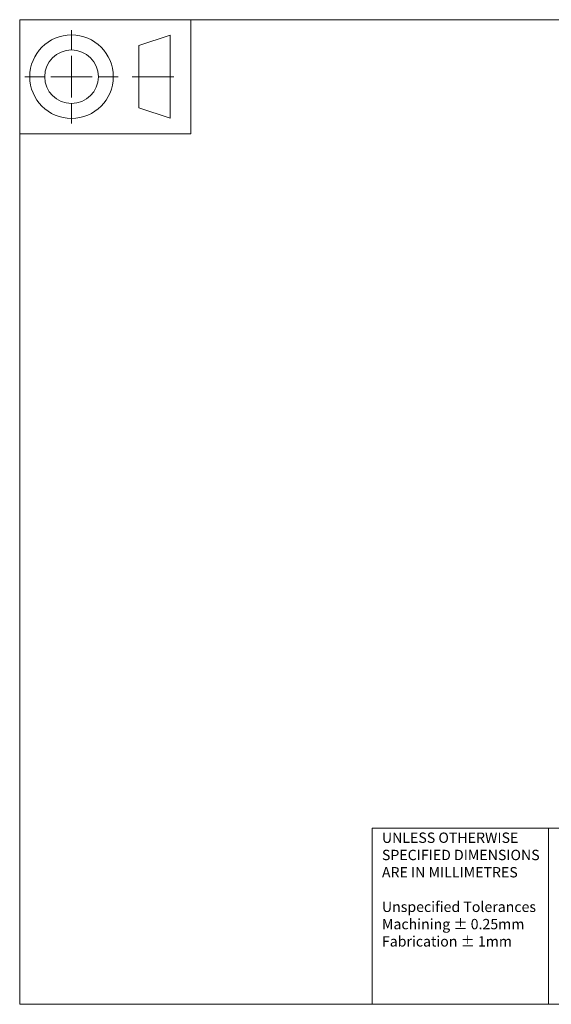
# Model space of a CAD drawing. Units: millimetres. Extents: x 10 to 287, y 10 to 200.
# Drawn here: x 10 to 113, y 10 to 200 of the extents above; entities that cross this region are included whole.
import ezdxf

# ---------------------------------------------------------------- set-up
doc = ezdxf.new("R2010")
doc.units = ezdxf.units.MM
doc.header["$LTSCALE"] = 0.75
doc.layers.add('TITLEBLOCK', color=7, linetype='Continuous', lineweight=18)
doc.styles.add('FusionTitle', font='Arial.ttf')

# ---------------------------------------------------------------- blocks, each defined once
blk = doc.blocks.new('BIL C&W DRAWING SHEET')
at = {"layer": 'TITLEBLOCK', "lineweight": 13}
for p, q in [((-267, 184.17), (-267, 188)), ((-254, 185), (-248, 187)), ((-248, 187), (-248, 171)), ((-254, 183), (-254, 185)), ((-267, 179), (-267, 183)), ((-254, 179), (-254, 183)), ((-254, 183), (-254, 175)), ((-272.17, 179), (-276, 179)), ((-267, 179), (-271, 179)), ((-267, 179), (-263, 179)), ((-267, 179), (-267, 175)), ((-258, 179), (-261.83, 179)), ((-247.3, 178.97), (-255.3, 178.97)), ((-254, 175), (-254, 179)), ((-254, 173), (-254, 175)), ((-267, 173.83), (-267, 170)), ((-248, 171), (-254, 173)), ((-209, 34), (-175, 34)), ((-175, 34), (-175, 0)), ((-175, 34), (-139, 34)), ((-209, 0), (-175, 0))]:
    blk.add_line(p, q, dxfattribs=at)
for points in [[(-277, 190), (0, 190), (0, 0), (-277, 0)], [(-277, 190), (-244, 190), (-244, 168), (-277, 168)], [(0, 0), (-209, 0), (-209, 34), (0, 34)], [(-209, 0), (-209, 0), (-209, 34), (-209, 34)], [(-209, 34), (-209, 34), (-209, 0), (-209, 0)], [(-175, 0), (-139, 0), (-139, 34), (-175, 34)]]:
    blk.add_lwpolyline(points, close=True, dxfattribs=at)
for radius in [8.06, 5.17]:
    blk.add_circle((-267, 179), radius, dxfattribs=at)
at = {"layer": 'TITLEBLOCK', "lineweight": 35, "insert": (-207.13, 33.15), "char_height": 2, "attachment_point": 1, "style": 'FusionTitle'}
blk.add_mtext_dynamic_manual_height_columns('UNLESS OTHERWISE SPECIFIED DIMENSIONS ARE IN MILLIMETRES\\P\\PUnspecified Tolerances\\PMachining %%P 0.25mm\\PFabrication %%P 1mm', width=31, gutter_width=17.5, heights=[34], dxfattribs=at)

msp = doc.modelspace()

# ---------------------------------------------------------------- block references
at = {"layer": 'TITLEBLOCK'}
msp.add_blockref('BIL C&W DRAWING SHEET', (287, 10), dxfattribs=at)

doc.saveas('drawing.dxf')
